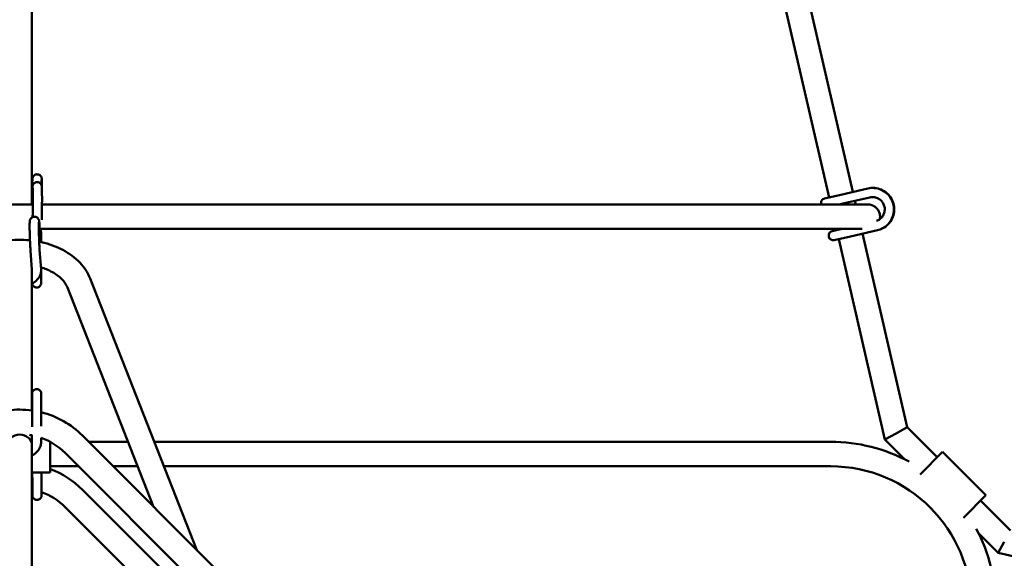
# Model space of a CAD drawing. Units: millimetres. Extents: x -3642 to 6412, y -3966 to 6125.
# Drawn here: x 1397 to 2040, y 1641 to 1993 of the extents above; entities that cross this region are included whole.
import ezdxf

# ---------------------------------------------------------------- set-up
doc = ezdxf.new("R2010")
doc.units = ezdxf.units.MM
doc.header["$LTSCALE"] = 10
doc.layers.add('Видимый контур (ГОСТ)', color=7, linetype='Continuous', lineweight=50)

msp = doc.modelspace()

# ---------------------------------------------------------------- linework, layer by layer
at = {"layer": 'Видимый контур (ГОСТ)'}
for p, q in [((1405, 1872.6), (1405, 2352.76)), ((1833.19, 2350.06), (1941.53, 1880.79)), ((1817.6, 2346.46), (1925.94, 1877.19)), ((1405.36, 1889.24), (1405.12, 1886.43)), ((1411.34, 1888.72), (1411.06, 1885.55)), ((1405.37, 1884.13), (1405.01, 1880.08)), ((1933.65, 1878.97), (1923.02, 1876.51)), ((1933.65, 1878.97), (1951.19, 1883.02)), ((1951.19, 1883.02), (1951.36, 1883.06)), ((1389.58, 1872.6), (1405.58, 1872.6)), ((1411.58, 1872.6), (1416.88, 1872.6)), ((1416.88, 1872.6), (1941.9, 1872.6)), ((1932.75, 1872.6), (1935, 1873.12)), ((1935, 1873.12), (1952.54, 1877.17)), ((1941.9, 1872.6), (1951.26, 1872.6)), ((1942.88, 1874.94), (1943.42, 1872.6)), ((1410.05, 1858.59), (1410.82, 1848.01)), ((1416.88, 1856.6), (1410.19, 1856.6)), ((1411.01, 1847.97), (1411, 1853.39)), ((1416.88, 1856.6), (1941.9, 1856.6)), ((1934.58, 1856.6), (1927.97, 1855.08)), ((1930.69, 1856.6), (1930.89, 1855.75)), ((1957.49, 1855.74), (1939.95, 1851.69)), ((1947.65, 1856.6), (1941.9, 1856.6)), ((1947.83, 1853.51), (1977.04, 1727)), ((1957.66, 1855.78), (1957.49, 1855.74)), ((1929.32, 1849.23), (1939.95, 1851.69)), ((1932.24, 1849.91), (1962.48, 1718.93)), ((1404.99, 1829.88), (1404.06, 1842.59)), ((1410.98, 1830.32), (1410.05, 1843.03)), ((1405, 1737.99), (1405, 1829.7)), ((1443.08, 1824.18), (1512.78, 1646.78)), ((1428.19, 1818.33), (1484.47, 1675.1)), ((1405.07, 1745.72), (1405.03, 1737.98)), ((1405.06, 1727.35), (1405.07, 1730.16)), ((1411.06, 1727.68), (1411.07, 1730.13)), ((1977.04, 1727), (1969.76, 1722.97)), ((1977.04, 1727), (1996.63, 1707.41)), ((1405, 1717.44), (1405.03, 1722.14)), ((1405, 1715.16), (1405, 1721.77)), ((1405.02, 1721.5), (1405, 1721.5)), ((1411, 1717.4), (1411.02, 1720.15)), ((2039.05, 1120.51), (1438.01, 1721.55)), ((1969.76, 1722.97), (1962.48, 1718.93)), ((1962.48, 1718.93), (1975.32, 1706.09)), ((1405, 1632.25), (1405, 1715.16)), ((1417, 1697.5), (1417, 1717.47)), ((1467.81, 1717.5), (1442.07, 1717.5)), ((1927, 1717.5), (1485, 1717.5)), ((2027.74, 1109.2), (1426.7, 1710.24)), ((1985.45, 1696.23), (2000.16, 1710.95)), ((1985.45, 1696.23), (2000.16, 1710.95)), ((2000.16, 1710.95), (2028.45, 1682.66)), ((2000.16, 1710.95), (2028.45, 1682.66)), ((1435.44, 1701.5), (1417, 1701.5)), ((1474.09, 1701.5), (1458.07, 1701.5)), ((1927, 1701.5), (1491.28, 1701.5)), ((1417, 1697.5), (1405, 1697.5)), ((1438.01, 1686.2), (1507.35, 1616.86)), ((2028.45, 1682.66), (2013.73, 1667.95)), ((2028.45, 1682.66), (2013.73, 1667.95)), ((1426.7, 1674.88), (1521.99, 1579.59)), ((2024.91, 1679.13), (2044.5, 1659.54)), ((2023.59, 1657.82), (2036.43, 1644.98)), ((2040.47, 1652.26), (2036.43, 1644.98)), ((2036.43, 1644.98), (2167.41, 1614.74))]:
    msp.add_line(p, q, dxfattribs=at)
for centre, radius, start, end in [((1923.69, 1873.59), 3, 103, 199.2055), ((1928.64, 1852.16), 3, 103, 283), ((1397, 1680.54), 58, 81.96895, 97.82516), ((1397, 1680.54), 58, 45, 75.93051), ((1397, 1680.54), 42, 78.98542, 81.31439), ((1397, 1680.54), 42, 45, 70.50661), ((1927, 1609.5), 108, 61.69252, 90), ((1397, 1645.19), 58, 45, 69.82873), ((1927, 1609.5), 92, 0, 90), ((1397, 1645.19), 42, 78.57426, 79.01942), ((1397, 1645.19), 42, 45, 70.05767), ((1927, 1609.5), 108, 0, 28.30748)]:
    msp.add_arc(centre, radius, start, end, dxfattribs=at)
msp.add_ellipse((1397, 1715.16), major_axis=(-8, 0), ratio=0.889977, start_param=3.141593, end_param=6.283185, dxfattribs=at)
for points, knots in [([(1411.57, 1879.61), (1411.57, 1880.19), (1411.57, 1880.76), (1411.57, 1882.47), (1411.56, 1883.55), (1411.54, 1885.52), (1411.53, 1886.4), (1411.5, 1887.88), (1411.48, 1888.46), (1411.45, 1889.06), (1411.44, 1889.2), (1411.41, 1889.48), (1411.41, 1889.58), (1411.34, 1889.91), (1411.32, 1889.97), (1411.28, 1890.14), (1411.24, 1890.27), (1411.07, 1890.65), (1410.98, 1890.88), (1410.57, 1891.35), (1410.44, 1891.48), (1410.02, 1891.81), (1409.67, 1892.03), (1408.9, 1892.24), (1408.55, 1892.28), (1407.88, 1892.24), (1407.58, 1892.16), (1407.02, 1891.95), (1406.78, 1891.8), (1406.33, 1891.47), (1406.17, 1891.29), (1405.86, 1890.9), (1405.77, 1890.73), (1405.61, 1890.4), (1405.57, 1890.28), (1405.5, 1890.07), (1405.48, 1889.99), (1405.44, 1889.83), (1405.43, 1889.76), (1405.4, 1889.57), (1405.39, 1889.48), (1405.37, 1889.34), (1405.37, 1889.29), (1405.36, 1889.24)], [7.022487, 7.022487, 7.022487, 7.022487, 7.180762, 7.180762, 7.50279, 7.50279, 7.826759, 7.826759, 8.159774, 8.159774, 8.280207, 8.280207, 8.384373, 8.384373, 8.402171, 8.402171, 8.427609, 8.427609, 8.448136, 8.448136, 8.454842, 8.454842, 8.464682, 8.464682, 8.471277, 8.471277, 8.477442, 8.477442, 8.484514, 8.484514, 8.494115, 8.494115, 8.50887, 8.50887, 8.528967, 8.528967, 8.551758, 8.551758, 8.584622, 8.584622, 8.656388, 8.656388, 8.69687, 8.69687, 8.69687, 8.69687]), ([(1405, 1886.39), (1405.29, 1886.48), (1405.51, 1886.57), (1405.72, 1886.66), (1405.76, 1886.69), (1405.76, 1886.69)], [8.8088962, 8.8088962, 8.8088962, 8.8088962, 8.9910876, 8.9910876, 9.1007694, 9.1007694, 9.1007694, 9.1007694]), ([(1411.37, 1862.48), (1411.39, 1862.79), (1411.41, 1863.15), (1411.45, 1864.27), (1411.48, 1865.12), (1411.52, 1867.04), (1411.53, 1868.09), (1411.56, 1870.33), (1411.57, 1871.51), (1411.58, 1873.88), (1411.58, 1875.07), (1411.58, 1877.35), (1411.58, 1878.44), (1411.56, 1880.41), (1411.55, 1881.29), (1411.51, 1882.77), (1411.5, 1883.35), (1411.46, 1883.96), (1411.45, 1884.1), (1411.42, 1884.38), (1411.42, 1884.48), (1411.34, 1884.84), (1411.32, 1884.89), (1411.27, 1885.07), (1411.23, 1885.2), (1411.05, 1885.6), (1410.94, 1885.84), (1410.48, 1886.32), (1410.35, 1886.45), (1409.92, 1886.76), (1409.56, 1886.95), (1408.8, 1887.13), (1408.45, 1887.16), (1407.8, 1887.1), (1407.5, 1887.01), (1406.95, 1886.78), (1406.72, 1886.63), (1406.29, 1886.29), (1406.13, 1886.1), (1405.84, 1885.72), (1405.76, 1885.55), (1405.61, 1885.24), (1405.57, 1885.13), (1405.5, 1884.92), (1405.49, 1884.84), (1405.45, 1884.68), (1405.43, 1884.61), (1405.4, 1884.4), (1405.39, 1884.3), (1405.38, 1884.17), (1405.38, 1884.15), (1405.37, 1884.13)], [5.641631, 5.641631, 5.641631, 5.641631, 5.869436, 5.869436, 6.212362, 6.212362, 6.537601, 6.537601, 6.859964, 6.859964, 7.181687, 7.181687, 7.503777, 7.503777, 7.827873, 7.827873, 8.161346, 8.161346, 8.28443, 8.28443, 8.38754, 8.38754, 8.404063, 8.404063, 8.428916, 8.428916, 8.44949, 8.44949, 8.45582, 8.45582, 8.465299, 8.465299, 8.47196, 8.47196, 8.478341, 8.478341, 8.485796, 8.485796, 8.496075, 8.496075, 8.511877, 8.511877, 8.53257, 8.53257, 8.55644, 8.55644, 8.592469, 8.592469, 8.678049, 8.678049, 8.69687, 8.69687, 8.69687, 8.69687]), ([(1411.34, 1888.76), (1411.34, 1888.76), (1411.34, 1888.76), (1411.34, 1888.75), (1411.34, 1888.74), (1411.34, 1888.72)], [8.64319915, 8.64319915, 8.64319915, 8.64319915, 8.66484397, 8.66484397, 8.69686951, 8.69686951, 8.69686951, 8.69686951]), ([(1405.12, 1881.31), (1405.11, 1881.3), (1405.1, 1881.3), (1405.06, 1881.29), (1405.03, 1881.28), (1405, 1881.27)], [6.86316141, 6.86316141, 6.86316141, 6.86316141, 6.87034404, 6.87034404, 6.88908657, 6.88908657, 6.88908657, 6.88908657]), ([(1405.45, 1864.33), (1405.45, 1864.41), (1405.45, 1864.49), (1405.48, 1865.25), (1405.5, 1866.08), (1405.52, 1867.24), (1405.52, 1867.48), (1405.53, 1867.98), (1405.53, 1868.24), (1405.54, 1868.76), (1405.54, 1869.03), (1405.55, 1869.57), (1405.55, 1869.84), (1405.56, 1870.39), (1405.56, 1870.67), (1405.57, 1871.24), (1405.57, 1871.52), (1405.57, 1872.1), (1405.57, 1872.39), (1405.58, 1872.97), (1405.58, 1873.26), (1405.58, 1873.84), (1405.58, 1874.13), (1405.58, 1874.7), (1405.58, 1874.99), (1405.58, 1875.56), (1405.58, 1875.85), (1405.58, 1876.41), (1405.58, 1876.68), (1405.58, 1877.22), (1405.58, 1877.49), (1405.58, 1878.01), (1405.58, 1878.27), (1405.57, 1878.78), (1405.57, 1879.02), (1405.57, 1879.5), (1405.56, 1879.73), (1405.56, 1880.18), (1405.56, 1880.39), (1405.55, 1880.81), (1405.55, 1881.01), (1405.54, 1881.4), (1405.54, 1881.58), (1405.53, 1881.93), (1405.53, 1882.09), (1405.51, 1882.84), (1405.49, 1883.29), (1405.47, 1883.6), (1405.47, 1883.65), (1405.47, 1883.65)], [5.955623, 5.955623, 5.955623, 5.955623, 5.99294, 5.99294, 6.301401, 6.301401, 6.379929, 6.379929, 6.459446, 6.459446, 6.538944, 6.538944, 6.617419, 6.617419, 6.696394, 6.696394, 6.776385, 6.776385, 6.856371, 6.856371, 6.935333, 6.935333, 7.01438, 7.01438, 7.094458, 7.094458, 7.174542, 7.174542, 7.253611, 7.253611, 7.332482, 7.332482, 7.412399, 7.412399, 7.492342, 7.492342, 7.571281, 7.571281, 7.64945, 7.64945, 7.728696, 7.728696, 7.808009, 7.808009, 7.886346, 7.886346, 8.189666, 8.189666, 8.295029, 8.295029, 8.295029, 8.295029]), ([(1951.19, 1883.02), (1952.64, 1883.35), (1954.15, 1883.45), (1957.13, 1883.18), (1958.59, 1882.8), (1961.32, 1881.6), (1962.6, 1880.78), (1964.81, 1878.78), (1965.76, 1877.6), (1967.24, 1875.01), (1967.77, 1873.59), (1968.36, 1870.66), (1968.41, 1869.15), (1968.05, 1866.19), (1967.63, 1864.73), (1966.35, 1862.03), (1965.49, 1860.79), (1963.43, 1858.63), (1962.23, 1857.71), (1959.83, 1856.44), (1958.68, 1856.01), (1957.49, 1855.74)], [3.869501, 3.869501, 3.869501, 3.869501, 4.189497, 4.189497, 4.509494, 4.509494, 4.829493, 4.829493, 5.149494, 5.149494, 5.469497, 5.469497, 5.789501, 5.789501, 6.109504, 6.109504, 6.429505, 6.429505, 6.749504, 6.749504, 7.011094, 7.011094, 7.011094, 7.011094]), ([(1951.36, 1883.06), (1952.82, 1883.39), (1954.32, 1883.49), (1957.3, 1883.22), (1958.76, 1882.84), (1961.5, 1881.64), (1962.77, 1880.82), (1964.99, 1878.82), (1965.94, 1877.64), (1967.41, 1875.05), (1967.94, 1873.63), (1968.53, 1870.7), (1968.59, 1869.19), (1968.22, 1866.23), (1967.8, 1864.77), (1966.52, 1862.07), (1965.67, 1860.83), (1963.6, 1858.67), (1962.4, 1857.75), (1960, 1856.48), (1958.85, 1856.05), (1957.66, 1855.78)], [3.869501, 3.869501, 3.869501, 3.869501, 4.189497, 4.189497, 4.509494, 4.509494, 4.829493, 4.829493, 5.149494, 5.149494, 5.469497, 5.469497, 5.789501, 5.789501, 6.109504, 6.109504, 6.429505, 6.429505, 6.749504, 6.749504, 7.011094, 7.011094, 7.011094, 7.011094]), ([(1951.26, 1872.6), (1951.45, 1872.6), (1951.64, 1872.6), (1952.08, 1872.57), (1952.32, 1872.54), (1953.41, 1872.36), (1954.25, 1872.07), (1955.76, 1871.27), (1956.46, 1870.74), (1957.63, 1869.51), (1958.12, 1868.8), (1958.85, 1867.26), (1959.09, 1866.42), (1959.3, 1864.74), (1959.27, 1863.87), (1959.09, 1863), (1959.09, 1862.97), (1959.08, 1862.93)], [0, 0, 0, 0, 0.0578, 0.0578, 0.130531, 0.130531, 0.389651, 0.389651, 0.64416, 0.64416, 0.898979, 0.898979, 1.153906, 1.153906, 1.408906, 1.408906, 1.419107, 1.419107, 1.419107, 1.419107]), ([(1952.54, 1877.17), (1953.37, 1877.36), (1954.23, 1877.42), (1955.93, 1877.26), (1956.77, 1877.05), (1958.33, 1876.36), (1959.06, 1875.89), (1960.32, 1874.75), (1960.87, 1874.08), (1961.71, 1872.59), (1962.01, 1871.78), (1962.35, 1870.11), (1962.38, 1869.25), (1962.17, 1867.55), (1961.93, 1866.72), (1961.2, 1865.18), (1960.71, 1864.47), (1959.53, 1863.23), (1958.84, 1862.71), (1957.75, 1862.13), (1957.39, 1861.97), (1957.03, 1861.84)], [3.869501, 3.869501, 3.869501, 3.869501, 4.18951, 4.18951, 4.509518, 4.509518, 4.82952, 4.82952, 5.149517, 5.149517, 5.46951, 5.46951, 5.7895, 5.7895, 6.109493, 6.109493, 6.429491, 6.429491, 6.749495, 6.749495, 6.894756, 6.894756, 6.894756, 6.894756]), ([(1404.06, 1842.59), (1404, 1843.48), (1403.93, 1844.51), (1403.81, 1846.71), (1403.76, 1847.88), (1403.66, 1850.26), (1403.62, 1851.47), (1403.55, 1853.82), (1403.52, 1854.96), (1403.49, 1857.05), (1403.48, 1858.01), (1403.49, 1859.68), (1403.51, 1860.37), (1403.56, 1861.31), (1403.56, 1861.57), (1403.68, 1862.15), (1403.7, 1862.27), (1403.8, 1862.58), (1403.86, 1862.76), (1404.14, 1863.24), (1404.29, 1863.5), (1404.87, 1864.02), (1405.21, 1864.25), (1405.96, 1864.52), (1406.32, 1864.58), (1407, 1864.58), (1407.32, 1864.52), (1407.9, 1864.33), (1408.15, 1864.2), (1408.61, 1863.88), (1408.78, 1863.71), (1409.1, 1863.35), (1409.2, 1863.19), (1409.38, 1862.89), (1409.43, 1862.76), (1409.53, 1862.52), (1409.56, 1862.42), (1409.64, 1862.15), (1409.67, 1862.02), (1409.73, 1861.71), (1409.76, 1861.54), (1409.81, 1861.15), (1409.84, 1860.93), (1409.89, 1860.46), (1409.91, 1860.2), (1409.96, 1859.63), (1409.99, 1859.33), (1410.03, 1858.87), (1410.04, 1858.73), (1410.05, 1858.59)], [5.555277, 5.555277, 5.555277, 5.555277, 5.889008, 5.889008, 6.214218, 6.214218, 6.537531, 6.537531, 6.86104, 6.86104, 7.187153, 7.187153, 7.524756, 7.524756, 7.760899, 7.760899, 7.809572, 7.809572, 7.852007, 7.852007, 7.880432, 7.880432, 7.899506, 7.899506, 7.912401, 7.912401, 7.924221, 7.924221, 7.937562, 7.937562, 7.955172, 7.955172, 7.979767, 7.979767, 8.010272, 8.010272, 8.0517, 8.0517, 8.133808, 8.133808, 8.257266, 8.257266, 8.385127, 8.385127, 8.514638, 8.514638, 8.641834, 8.641834, 8.69687, 8.69687, 8.69687, 8.69687]), ([(1410.05, 1843.03), (1409.99, 1843.8), (1409.93, 1844.7), (1409.82, 1846.69), (1409.77, 1847.79), (1409.67, 1850.05), (1409.63, 1851.21), (1409.56, 1853.48), (1409.53, 1854.59), (1409.5, 1856.62), (1409.49, 1857.55), (1409.49, 1859.12), (1409.5, 1859.77), (1409.52, 1860.44), (1409.53, 1860.61), (1409.54, 1860.83), (1409.55, 1860.91), (1409.55, 1860.94), (1409.55, 1860.94), (1409.55, 1860.94)], [5.555277, 5.555277, 5.555277, 5.555277, 5.862165, 5.862165, 6.176684, 6.176684, 6.493282, 6.493282, 6.809907, 6.809907, 7.12452, 7.12452, 7.431418, 7.431418, 7.566549, 7.566549, 7.673728, 7.673728, 7.696956, 7.696956, 7.696956, 7.696956]), ([(1387.72, 1848.83), (1390.42, 1849.21), (1393.17, 1849.42), (1398.52, 1849.51), (1401.13, 1849.4), (1403.71, 1849.14)], [4.507098, 4.507098, 4.507098, 4.507098, 4.6885145, 4.6885145, 4.8603677, 4.8603677, 4.8603677, 4.8603677]), ([(1409.75, 1848.23), (1410.25, 1848.14), (1410.74, 1848.03), (1416.2, 1846.81), (1420.94, 1845.1), (1429.49, 1840.59), (1433.3, 1837.79), (1439.3, 1831.44), (1441.6, 1827.96), (1443.08, 1824.18)], [4.995964, 4.995964, 4.995964, 4.995964, 5.029773, 5.029773, 5.371358, 5.371358, 5.71049, 5.71049, 6.021386, 6.021386, 6.021386, 6.021386]), ([(1405, 1820.82), (1405.37, 1821.02), (1405.73, 1821.23), (1407.25, 1822.22), (1408.29, 1823.15), (1409.85, 1825.23), (1410.42, 1826.35), (1410.96, 1828.45), (1411.05, 1829.39), (1410.98, 1830.32)], [5.3083886, 5.3083886, 5.3083886, 5.3083886, 5.4089812, 5.4089812, 5.7467029, 5.7467029, 6.0552742, 6.0552742, 6.2878905, 6.2878905, 6.2878905, 6.2878905]), ([(1411.06, 1831.43), (1411.06, 1830.27), (1411.06, 1829.1), (1411.06, 1826.95), (1411.06, 1825.93), (1411.07, 1824.17), (1411.07, 1823.41), (1411.07, 1822.22), (1411.07, 1821.78), (1411.06, 1821.4), (1411.06, 1821.35), (1411.06, 1821.23), (1411.06, 1821.22), (1411.06, 1821.19), (1411.06, 1821.18), (1411.06, 1821.15), (1411.06, 1821.13), (1411.05, 1821.08), (1411.05, 1821.06), (1411.05, 1820.98), (1411.04, 1820.92), (1411.02, 1820.81), (1411.01, 1820.75), (1410.97, 1820.53), (1410.92, 1820.38), (1410.77, 1819.97), (1410.63, 1819.72), (1410.27, 1819.24), (1410.04, 1819.01), (1409.52, 1818.65), (1409.22, 1818.51), (1408.61, 1818.33), (1408.29, 1818.28), (1407.65, 1818.3), (1407.33, 1818.37), (1406.73, 1818.59), (1406.45, 1818.75), (1405.95, 1819.14), (1405.73, 1819.38), (1405.38, 1819.92), (1405.24, 1820.21), (1405.14, 1820.6), (1405.13, 1820.67), (1405.1, 1820.79), (1405.1, 1820.83), (1405.09, 1820.87)], [0.708021, 0.708021, 0.708021, 0.708021, 1.058443, 1.058443, 1.409199, 1.409199, 1.760088, 1.760088, 2.111501, 2.111501, 2.288488, 2.288488, 2.304721, 2.304721, 2.31693, 2.31693, 2.326966, 2.326966, 2.335872, 2.335872, 2.353786, 2.353786, 2.371958, 2.371958, 2.419658, 2.419658, 2.503594, 2.503594, 2.599054, 2.599054, 2.694635, 2.694635, 2.790228, 2.790228, 2.885821, 2.885821, 2.981415, 2.981415, 3.077007, 3.077007, 3.17258, 3.17258, 3.195506, 3.195506, 3.208465, 3.208465, 3.208465, 3.208465]), ([(1410.89, 1831.48), (1412.13, 1831.11), (1413.33, 1830.68), (1417.24, 1829.09), (1419.69, 1827.72), (1423.76, 1824.69), (1425.36, 1823.04), (1427.24, 1820.37), (1427.8, 1819.34), (1428.19, 1818.33)], [5.1295533, 5.1295533, 5.1295533, 5.1295533, 5.250043, 5.250043, 5.5414656, 5.5414656, 5.8353475, 5.8353475, 6.0213859, 6.0213859, 6.0213859, 6.0213859]), ([(1405.07, 1745.72), (1405.08, 1746.56), (1405.08, 1747.28), (1405.09, 1748.34), (1405.09, 1748.68), (1405.1, 1748.95), (1405.1, 1748.98), (1405.11, 1749.12), (1405.11, 1749.15), (1405.12, 1749.22), (1405.12, 1749.25), (1405.13, 1749.32), (1405.14, 1749.38), (1405.16, 1749.49), (1405.17, 1749.55), (1405.21, 1749.72), (1405.24, 1749.84), (1405.36, 1750.17), (1405.47, 1750.37), (1405.76, 1750.82), (1405.97, 1751.06), (1406.46, 1751.45), (1406.74, 1751.62), (1407.34, 1751.84), (1407.66, 1751.91), (1408.29, 1751.93), (1408.62, 1751.9), (1409.23, 1751.72), (1409.53, 1751.58), (1410.05, 1751.23), (1410.29, 1751), (1410.68, 1750.5), (1410.83, 1750.21), (1410.99, 1749.77), (1411.03, 1749.62), (1411.06, 1749.43), (1411.07, 1749.39), (1411.08, 1749.31), (1411.08, 1749.27), (1411.09, 1749.2), (1411.09, 1749.16), (1411.1, 1749.1), (1411.1, 1749.08), (1411.1, 1749.03), (1411.1, 1749.01), (1411.11, 1748.94), (1411.11, 1748.9), (1411.11, 1748.7), (1411.11, 1748.49), (1411.11, 1747.69), (1411.12, 1746.94), (1411.12, 1745.21), (1411.12, 1744.26), (1411.11, 1742.2), (1411.11, 1741.07), (1411.11, 1738.77), (1411.1, 1737.57), (1411.09, 1735.25), (1411.09, 1734.1), (1411.08, 1731.98), (1411.08, 1730.98), (1411.07, 1730.13)], [0, 0, 0, 0, 0.358258, 0.358258, 0.711245, 0.711245, 0.809464, 0.809464, 0.832657, 0.832657, 0.843525, 0.843525, 0.861445, 0.861445, 0.880218, 0.880218, 0.916353, 0.916353, 0.98465, 0.98465, 1.077319, 1.077319, 1.172843, 1.172843, 1.268441, 1.268441, 1.364044, 1.364044, 1.459647, 1.459647, 1.555248, 1.555248, 1.650796, 1.650796, 1.696514, 1.696514, 1.710092, 1.710092, 1.722835, 1.722835, 1.740835, 1.740835, 1.758623, 1.758623, 1.787306, 1.787306, 1.8679, 1.8679, 2.110609, 2.110609, 2.519817, 2.519817, 2.872907, 2.872907, 3.224536, 3.224536, 3.575684, 3.575684, 3.926728, 3.926728, 4.286076, 4.286076, 4.286076, 4.286076]), ([(1405.07, 1730.16), (1405.08, 1731), (1405.08, 1731.99), (1405.09, 1734.09), (1405.09, 1735.23), (1405.1, 1737.53), (1405.11, 1738.73), (1405.11, 1741.03), (1405.11, 1742.16), (1405.12, 1744.2), (1405.12, 1745.15), (1405.12, 1746.74), (1405.11, 1747.41), (1405.11, 1748.38), (1405.11, 1748.72), (1405.11, 1748.79), (1405.11, 1748.79), (1405.11, 1748.79)], [0, 0, 0, 0, 0.355159, 0.355159, 0.70439, 0.70439, 1.054277, 1.054277, 1.404234, 1.404234, 1.754084, 1.754084, 2.103473, 2.103473, 2.451029, 2.451029, 2.476483, 2.476483, 2.476483, 2.476483]), ([(1405, 1708.57), (1405.11, 1708.63), (1405.22, 1708.69), (1406.56, 1709.45), (1407.68, 1710.32), (1409.43, 1712.31), (1410.1, 1713.41), (1410.83, 1715.5), (1410.99, 1716.45), (1411, 1717.4)], [5.3640939, 5.3640939, 5.3640939, 5.3640939, 5.3937341, 5.3937341, 5.734584, 5.734584, 6.0507058, 6.0507058, 6.2878905, 6.2878905, 6.2878905, 6.2878905]), ([(1411.23, 1697.5), (1411.23, 1697.07), (1411.24, 1696.63), (1411.25, 1695.04), (1411.27, 1693.84), (1411.29, 1691.51), (1411.3, 1690.34), (1411.31, 1688.18), (1411.32, 1687.16), (1411.32, 1685.4), (1411.33, 1684.63), (1411.32, 1683.43), (1411.32, 1682.99), (1411.32, 1682.63), (1411.31, 1682.56), (1411.31, 1682.43), (1411.31, 1682.38), (1411.29, 1682.23), (1411.29, 1682.19), (1411.28, 1682.09), (1411.26, 1682.02), (1411.24, 1681.88), (1411.22, 1681.81), (1411.17, 1681.62), (1411.13, 1681.51), (1411.01, 1681.21), (1410.91, 1681.02), (1410.62, 1680.6), (1410.41, 1680.38), (1409.94, 1679.99), (1409.65, 1679.83), (1409.06, 1679.61), (1408.74, 1679.55), (1408.1, 1679.52), (1407.77, 1679.56), (1407.16, 1679.74), (1406.87, 1679.88), (1406.34, 1680.24), (1406.11, 1680.47), (1405.72, 1680.97), (1405.57, 1681.26), (1405.43, 1681.68), (1405.39, 1681.81), (1405.36, 1681.98), (1405.35, 1682.03), (1405.33, 1682.13), (1405.33, 1682.17), (1405.32, 1682.25), (1405.31, 1682.28), (1405.31, 1682.36), (1405.3, 1682.4), (1405.3, 1682.54), (1405.29, 1682.64), (1405.27, 1683.16), (1405.26, 1683.81), (1405.24, 1685.18), (1405.23, 1685.75), (1405.22, 1686.37)], [0.221029, 0.221029, 0.221029, 0.221029, 0.358691, 0.358691, 0.710486, 0.710486, 1.062164, 1.062164, 1.413936, 1.413936, 1.766375, 1.766375, 2.121485, 2.121485, 2.218389, 2.218389, 2.291359, 2.291359, 2.309488, 2.309488, 2.335239, 2.335239, 2.35843, 2.35843, 2.394661, 2.394661, 2.457832, 2.457832, 2.546972, 2.546972, 2.642251, 2.642251, 2.73788, 2.73788, 2.833528, 2.833528, 2.929175, 2.929175, 3.024808, 3.024808, 3.120158, 3.120158, 3.160515, 3.160515, 3.179769, 3.179769, 3.202928, 3.202928, 3.228298, 3.228298, 3.27585, 3.27585, 3.418226, 3.418226, 3.852468, 3.852468, 4.096937, 4.096937, 4.096937, 4.096937]), ([(1405.32, 1682.73), (1405.32, 1682.73), (1405.32, 1682.74), (1405.32, 1682.78), (1405.32, 1682.85), (1405.32, 1683.13), (1405.32, 1683.41), (1405.33, 1684.27), (1405.33, 1684.92), (1405.32, 1686.48), (1405.32, 1687.43), (1405.3, 1689.48), (1405.29, 1690.61), (1405.27, 1692.91), (1405.26, 1694.1), (1405.24, 1696.01), (1405.23, 1696.77), (1405.23, 1697.5)], [2.00973, 2.00973, 2.00973, 2.00973, 2.043097, 2.043097, 2.16352, 2.16352, 2.404235, 2.404235, 2.729446, 2.729446, 3.074286, 3.074286, 3.422573, 3.422573, 3.771723, 3.771723, 4.004374, 4.004374, 4.004374, 4.004374])]:
    msp.add_open_spline(points, degree=3, knots=knots, dxfattribs=at)
for points in [[(1405.58, 1875.22), (1405.39, 1875.17), (1405.2, 1875.13), (1405, 1875.09)], [(1405.51, 1872.6), (1405.52, 1873.42), (1405.53, 1874.29), (1405.54, 1875.21)], [(1410.22, 1856.18), (1410.32, 1856.31), (1410.42, 1856.45), (1410.51, 1856.6)], [(1411, 1853.39), (1411, 1854.48), (1410.83, 1855.56), (1410.51, 1856.6)], [(1405, 1829.7), (1405, 1829.76), (1405, 1829.82), (1404.99, 1829.88)]]:
    msp.add_open_spline(points, degree=3, dxfattribs=at)

doc.saveas('drawing.dxf')
